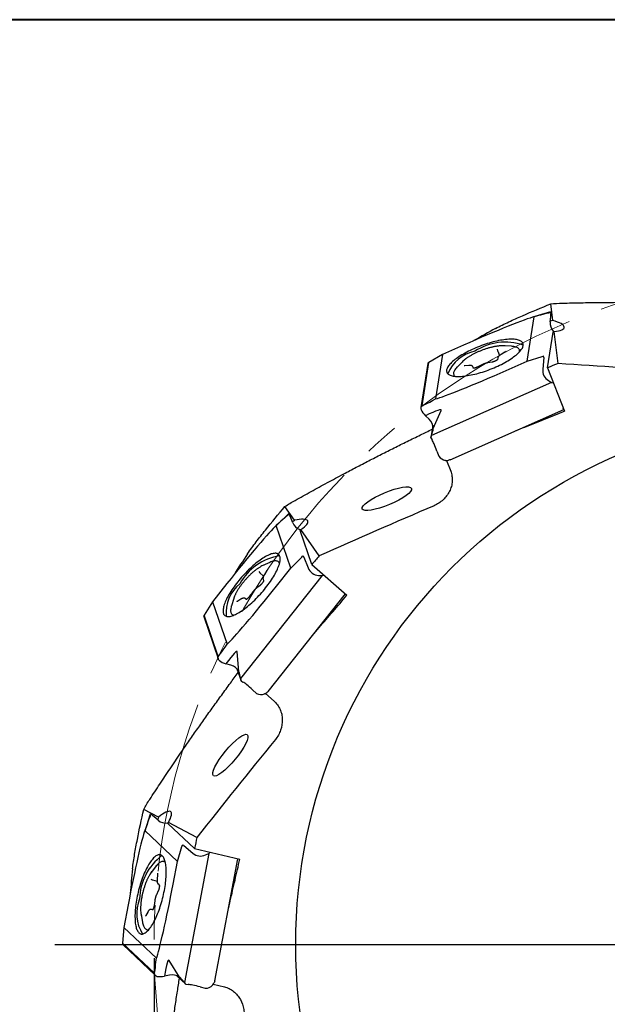
# Model space of a CAD drawing. Units: millimetres. Extents: x 5 to 292, y 5 to 205.
# Drawn here: x 146 to 190, y 132 to 205 of the extents above; entities that cross this region are included whole.
import ezdxf

# ---------------------------------------------------------------- set-up
doc = ezdxf.new("R2010")
doc.units = ezdxf.units.MM
doc.linetypes.add('CENTERX2', pattern=[20.32, 12.7, -2.54, 2.54, -2.54])
doc.layers.add('DÜNNE_LINIE', color=7, linetype='Continuous')
doc.styles.add('SLDTEXTSTYLE1', font='TXT', dxfattribs={"width": 0.75})
doc.dimstyles.new('SLDDIMSTYLE0', dxfattribs={"dimtxt": 3, "dimasz": 3, "dimexe": 0, "dimexo": 0.0625, "dimgap": 0.75, "dimtad": 1, "dimdec": 0, "dimrnd": 1e-09, "dimzin": 12, "dimdsep": 46, "dimtxsty": 'SLDTEXTSTYLE1', "dimsah": 1, "dimcen": 0.09, "dimadec": 0, "dimazin": 3, "dimtfac": 1, "dimtofl": 0, "dimtmove": 0, "dimatfit": 3, "dimfxl": 1, "dimfrac": 2, "dimtolj": 1, "dimtzin": 12, "dimarcsym": 0})

# ---------------------------------------------------------------- blocks, each defined once
blk = doc.blocks.new('_D_3')
at = {"layer": 'DÜNNE_LINIE', "color": 7}
for p, q in [((156.125, 135.477), (156.125, 73.787)), ((256.123, 135.477), (256.123, 73.787)), ((156.125, 74.787), (256.123, 74.787))]:
    blk.add_line(p, q, dxfattribs=at)
for points in [[(156.125, 74.787), (159.125, 74.037), (159.125, 75.537)], [(256.123, 74.787), (253.123, 75.537), (253.123, 74.037)]]:
    blk.add_solid(points, dxfattribs=at)
at = {"layer": 'DÜNNE_LINIE', "color": 7, "char_height": 3, "attachment_point": 1, "style": 'SLDTEXTSTYLE1'}
for s, insert in [('%%c', (200.537, 78.654)), ('100', (205.061, 78.7))]:
    blk.add_mtext(s, dxfattribs=dict(at, insert=insert))
blk = doc.blocks.new('SW_CENTERMARKSYMBOL_0')
at = {"layer": 'DÜNNE_LINIE', "color": 0}
blk.add_line((-5, 0), (-57.351, 0), dxfattribs=at)

msp = doc.modelspace()

# ---------------------------------------------------------------- linework, layer by layer
at = {"color": 7, "linetype": 'Continuous', "lineweight": 40}
msp.add_line((292, 205), (5, 205), dxfattribs=at)
at = {"color": 7, "linetype": 'Continuous', "lineweight": 0}
msp.add_line((292, 205), (5, 205), dxfattribs=at)
at = {"color": 7, "linetype": 'Continuous', "lineweight": 30}
for p, q in [((185.6799, 182.7115), (185.5296, 183.949)), ((185.5164, 183.3466), (184.1819, 182.9604)), ((185.5415, 183.343), (185.5444, 183.339)), ((183.7837, 179.7095), (184.295, 182.9909)), ((185.4792, 182.6175), (185.5186, 183.0099)), ((185.2833, 179.2178), (185.6944, 181.8562)), ((186.067, 179.5231), (185.7781, 181.9025)), ((177.4989, 180.1943), (176.489, 179.6065)), ((177.4989, 180.1943), (176.9876, 176.9129)), ((179.0676, 180.8894), (177.4989, 180.1943)), ((181.5636, 180.5825), (181.5882, 180.4711)), ((181.5882, 180.4711), (181.5947, 180.4514)), ((181.5944, 180.4506), (181.7209, 180.117)), ((182.1288, 180.3636), (181.8443, 180.2001)), ((182.6146, 180.8028), (182.0451, 180.8388)), ((183.2149, 180.4016), (183.2159, 180.4346)), ((176.4075, 179.5363), (175.8988, 176.2716)), ((175.99, 176.4044), (176.489, 179.6065)), ((176.489, 179.6065), (176.4213, 179.5581)), ((179.0024, 179.6849), (178.6, 179.2803)), ((180.4256, 179.433), (180.117, 179.2758)), ((181.1758, 179.6343), (180.8667, 179.5822)), ((181.5902, 179.9371), (181.5683, 179.8183)), ((182.215, 179.0144), (183.7837, 179.7095)), ((183.7837, 179.7095), (184.8832, 180.0566)), ((184.8863, 180.0574), (184.9643, 180.074)), ((185.0215, 179.9836), (184.9335, 179.1155)), ((185.0199, 179.9961), (184.9965, 180.0579)), ((179.4472, 179.3873), (179.1621, 179.3579)), ((179.7914, 179.1811), (179.7557, 179.2753)), ((185.2833, 179.2178), (186.5401, 175.9878)), ((185.5863, 178.1302), (176.6933, 174.1896)), ((178.394, 178.6059), (178.4168, 178.582)), ((185.353, 178.2669), (185.5863, 178.1302)), ((185.5863, 178.1302), (185.7234, 178.0867)), ((175.9107, 176.1136), (175.9164, 176.095)), ((176.8082, 174.7184), (177.394, 176.0546)), ((178.0623, 172.3977), (186.4848, 176.1298)), ((186.4787, 176.1496), (186.4553, 176.2114)), ((176.52, 175.3969), (176.2328, 175.6577)), ((176.7841, 174.9456), (176.6403, 174.0225)), ((176.6933, 174.1896), (176.7707, 174.464)), ((176.6403, 174.0225), (176.6933, 174.1896)), ((176.6403, 174.0225), (176.7275, 173.8766)), ((177.0905, 173.0329), (177.2172, 172.667)), ((177.7502, 172.3541), (177.7239, 172.3566)), ((177.8, 172.3559), (178.1074, 171.5597)), ((166.5354, 167.9148), (165.8272, 168.9408)), ((166.0955, 168.4012), (165.0933, 167.4391)), ((166.1194, 168.4097), (166.1238, 168.4075)), ((166.4014, 167.7383), (166.2539, 168.1041)), ((166.2515, 164.3755), (165.1794, 167.5187)), ((167.8079, 164.637), (166.9458, 167.1643)), ((168.3599, 165.2716), (166.9983, 167.2442)), ((166.2515, 164.3755), (167.0638, 165.1938)), ((167.0662, 165.196), (167.1276, 165.2469)), ((167.213, 165.2038), (167.1635, 165.2476)), ((167.2202, 165.1935), (167.5456, 164.3839)), ((163.88, 164.1168), (163.9536, 164.0296)), ((164.7083, 164.8003), (164.1873, 164.5675)), ((164.4822, 164.1856), (164.3063, 163.9086)), ((165.1856, 163.031), (166.2515, 164.3755)), ((165.4262, 164.724), (165.4118, 164.7537)), ((167.8079, 164.637), (170.4218, 162.3611)), ((168.5816, 163.8148), (162.5385, 156.1928)), ((163.9536, 164.0296), (163.9685, 164.0152)), ((163.9686, 164.0143), (164.2357, 163.7777)), ((164.2035, 163.5577), (164.2393, 163.4423)), ((168.3115, 163.8275), (168.5816, 163.8148)), ((168.5816, 163.8148), (168.7232, 163.84)), ((161.5274, 163.2286), (160.4614, 161.8841)), ((163.9773, 163.097), (163.7278, 162.9072)), ((162.0294, 162.1317), (161.8611, 161.5865)), ((162.5615, 162.075), (162.3227, 161.9165)), ((162.9621, 162.0523), (162.8867, 162.1191)), ((163.4066, 162.5701), (163.2063, 162.2875)), ((164.5834, 155.2424), (170.3068, 162.4612)), ((160.4614, 161.8841), (159.8403, 160.8943)), ((160.4614, 161.8841), (161.5336, 158.7409)), ((159.8007, 160.7942), (160.8674, 157.6671)), ((159.8403, 160.8943), (159.8028, 160.82)), ((160.8865, 157.8271), (159.8403, 160.8943)), ((161.9921, 160.8937), (162.0233, 160.883)), ((162.3945, 156.7144), (162.2923, 158.1698)), ((160.9515, 157.5327), (160.9651, 157.5189)), ((161.824, 157.1813), (161.4486, 157.2788)), ((162.2676, 156.9044), (162.5692, 156.0202)), ((162.5385, 156.1928), (162.4795, 156.4717)), ((162.5692, 156.0202), (162.5385, 156.1928)), ((162.5692, 156.0202), (162.7143, 155.9316)), ((163.4278, 155.3532), (163.71, 155.0881)), ((164.3273, 155.0587), (164.3029, 155.0487)), ((164.3706, 155.0835), (165.0129, 154.5213)), ((156.4602, 145.9162), (155.3564, 146.4955)), ((155.8447, 146.1424), (155.4044, 144.8248)), ((155.8619, 146.161), (155.8668, 146.1612)), ((156.4236, 145.6976), (156.123, 145.953)), ((159.1102, 143.6051), (157.1723, 145.4423)), ((159.3041, 144.4236), (157.1817, 145.5375)), ((157.8536, 142.6503), (155.4436, 144.9352)), ((157.8536, 142.6503), (158.1925, 143.7524)), ((158.1936, 143.7554), (158.2244, 143.8291)), ((158.32, 143.8306), (158.2559, 143.8464)), ((158.3312, 143.8248), (158.9956, 143.2592)), ((160.1774, 143.2367), (158.3686, 133.6794)), ((159.1102, 143.6051), (162.4823, 142.8046)), ((159.9323, 143.1224), (160.1774, 143.2367)), ((160.1774, 143.2367), (160.2911, 143.3248)), ((156.2897, 142.3093), (155.9366, 141.861)), ((156.9609, 142.5754), (156.9343, 142.595)), ((157.5346, 140.9645), (157.8536, 142.6503)), ((160.621, 133.7882), (162.3341, 142.8398)), ((156.3752, 141.66), (156.3482, 141.3329)), ((155.8739, 141.3191), (155.9797, 141.2762)), ((155.9797, 141.2762), (155.9996, 141.2703)), ((156, 141.2696), (156.3465, 141.1842)), ((156.4203, 140.9745), (156.5056, 140.8889)), ((156.4341, 140.4614), (156.3014, 140.1773)), ((154.2036, 139.4394), (153.8845, 137.7535)), ((156.1736, 139.7296), (156.1276, 139.3863)), ((155.1578, 138.7014), (155.2622, 138.1404)), ((155.6554, 138.8985), (155.5176, 138.6471)), ((156.0207, 139.0646), (155.9228, 139.0887)), ((153.8845, 137.7535), (153.7945, 136.5884)), ((153.8845, 137.7535), (156.2946, 135.4686)), ((155.7002, 137.5878), (155.7328, 137.5929)), ((156.1463, 134.3588), (153.7945, 136.5884)), ((153.7945, 136.5884), (153.7959, 136.5052)), ((153.806, 136.4814), (156.2038, 134.2082)), ((157.9987, 134.0744), (157.2318, 135.3155)), ((157.2766, 134.2226), (156.8988, 134.1344)), ((156.3407, 134.1283), (156.3592, 134.1224)), ((157.798, 134.1836), (158.476, 133.5408)), ((158.3686, 133.6794), (158.1867, 133.899)), ((158.476, 133.5408), (158.3686, 133.6794)), ((158.476, 133.5408), (158.6457, 133.5298)), ((160.4796, 133.5065), (160.4626, 133.4863)), ((160.5064, 133.5486), (161.3363, 133.3492)), ((159.5462, 133.3492), (159.9193, 133.2456))]:
    msp.add_line(p, q, dxfattribs=at)
at = {"color": 7, "linetype": 'Continuous', "lineweight": 30, "flags": 128}
for points in [[(181.4583, 179.2774), (181.595, 179.3393), (181.7294, 179.4028), (181.8609, 179.4677), (181.9893, 179.5339), (182.1143, 179.6011), (182.2354, 179.6693), (182.3525, 179.7381), (182.4652, 179.8076), (182.5732, 179.8773), (182.6762, 179.9473), (182.774, 180.0173), (182.8664, 180.0871), (182.953, 180.1566), (183.0337, 180.2255), (183.1083, 180.2938), (183.1765, 180.3611), (183.2382, 180.4274), (183.2933, 180.4925), (183.3415, 180.5562), (183.3828, 180.6184), (183.4171, 180.6788), (183.4442, 180.7374), (183.4642, 180.794), (183.4769, 180.8484), (183.4823, 180.9005), (183.4804, 180.9501), (183.4713, 180.9972), (183.4549, 181.0416), (183.4312, 181.0833), (183.4004, 181.122), (183.3625, 181.1577), (183.3177, 181.1903), (183.2659, 181.2197), (183.2075, 181.2459), (183.1424, 181.2688), (183.0709, 181.2883), (182.9932, 181.3043), (182.9094, 181.3169), (182.8198, 181.326), (182.7247, 181.3315), (182.6241, 181.3335), (182.5185, 181.332), (182.4081, 181.3269), (182.2931, 181.3183), (182.1739, 181.3061), (182.0508, 181.2905), (181.924, 181.2715), (181.794, 181.2491), (181.661, 181.2233), (181.5253, 181.1943), (181.3874, 181.1621), (181.2476, 181.1268), (181.1063, 181.0885), (180.9637, 181.0472), (180.8203, 181.0032), (180.6765, 180.9564), (180.5325, 180.9071), (180.3889, 180.8553), (180.2459, 180.8012), (180.1039, 180.7449), (179.9632, 180.6866), (179.8244, 180.6264), (179.6876, 180.5644), (179.5533, 180.5009), (179.4217, 180.436), (179.2933, 180.3698), (179.1684, 180.3026), (179.0472, 180.2345), (178.9301, 180.1656), (178.8174, 180.0962), (178.7094, 180.0264), (178.6064, 179.9564), (178.5086, 179.8865), (178.4162, 179.8166), (178.3296, 179.7472), (178.2489, 179.6782), (178.1744, 179.61), (178.1061, 179.5426), (178.0444, 179.4763), (177.9894, 179.4112), (177.9411, 179.3475), (177.8998, 179.2854), (177.8656, 179.2249), (177.8384, 179.1663), (177.8185, 179.1098), (177.8057, 179.0554), (177.8003, 179.0033), (177.8022, 178.9536), (177.8113, 178.9065), (177.8278, 178.8621), (177.8514, 178.8205), (177.8822, 178.7818), (177.9201, 178.7461), (177.965, 178.7135), (178.0167, 178.684), (178.0752, 178.6578), (178.1402, 178.635), (178.2117, 178.6155), (178.2894, 178.5995), (178.3732, 178.5869), (178.4628, 178.5778), (178.558, 178.5723), (178.6585, 178.5702), (178.7641, 178.5718), (178.8745, 178.5769), (178.9895, 178.5855), (179.1087, 178.5976), (179.2318, 178.6132), (179.3586, 178.6322), (179.4886, 178.6547), (179.6217, 178.6804), (179.7573, 178.7094), (179.8952, 178.7416), (180.035, 178.777), (180.1764, 178.8153), (180.3189, 178.8565), (180.4623, 178.9006), (180.6062, 178.9473), (180.7501, 178.9967), (180.8938, 179.0485), (181.0368, 179.1026), (181.1788, 179.1588), (181.3194, 179.2172), (181.4583, 179.2774)], [(183.2129, 180.3995), (183.2132, 180.4023), (183.2161, 180.45), (183.2116, 180.4952), (183.1998, 180.5378), (183.1808, 180.5776), (183.1546, 180.6145), (183.1212, 180.6485), (183.0808, 180.6794), (183.0336, 180.7071), (182.9795, 180.7315), (182.9189, 180.7527), (182.8519, 180.7704), (182.7786, 180.7847), (182.6993, 180.7956), (182.6146, 180.8028)], [(178.6, 179.2803), (178.5731, 179.2527), (178.5173, 179.1914), (178.4681, 179.1313), (178.4259, 179.0727), (178.3906, 179.0157), (178.3624, 178.9605), (178.3414, 178.9072), (178.3276, 178.8561), (178.3212, 178.8073), (178.322, 178.7608), (178.3301, 178.7169), (178.3455, 178.6757), (178.3682, 178.6373), (178.398, 178.6019), (178.4197, 178.5817)], [(164.3933, 162.9122), (164.4856, 163.0306), (164.575, 163.1493), (164.6613, 163.2679), (164.7443, 163.3861), (164.8237, 163.5037), (164.8993, 163.6204), (164.971, 163.7358), (165.0385, 163.8496), (165.1017, 163.9616), (165.1604, 164.0714), (165.2145, 164.1788), (165.2638, 164.2836), (165.3082, 164.3853), (165.3477, 164.4839), (165.382, 164.579), (165.4111, 164.6703), (165.4349, 164.7577), (165.4534, 164.8409), (165.4665, 164.9198), (165.4742, 164.994), (165.4764, 165.0634), (165.4733, 165.1279), (165.4646, 165.1873), (165.4506, 165.2413), (165.4312, 165.29), (165.4065, 165.3331), (165.3765, 165.3706), (165.3413, 165.4023), (165.301, 165.4281), (165.2558, 165.4481), (165.2056, 165.4621), (165.1507, 165.4701), (165.0912, 165.4721), (165.0273, 165.4681), (164.9591, 165.4582), (164.8867, 165.4422), (164.8104, 165.4203), (164.7304, 165.3925), (164.6469, 165.3589), (164.56, 165.3196), (164.4701, 165.2746), (164.3773, 165.2242), (164.2819, 165.1684), (164.1841, 165.1073), (164.0842, 165.0412), (163.9824, 164.9701), (163.879, 164.8944), (163.7743, 164.8141), (163.6684, 164.7295), (163.5618, 164.6407), (163.4547, 164.5481), (163.3473, 164.4519), (163.24, 164.3523), (163.1329, 164.2495), (163.0264, 164.1439), (162.9207, 164.0356), (162.8162, 163.925), (162.7131, 163.8124), (162.6116, 163.698), (162.512, 163.5822), (162.4146, 163.4652), (162.3196, 163.3474), (162.2273, 163.229), (162.1379, 163.1103), (162.0516, 162.9917), (161.9686, 162.8734), (161.8892, 162.7558), (161.8136, 162.6392), (161.7419, 162.5238), (161.6744, 162.41), (161.6112, 162.298), (161.5525, 162.1882), (161.4984, 162.0807), (161.4491, 161.976), (161.4047, 161.8742), (161.3653, 161.7757), (161.331, 161.6806), (161.3019, 161.5893), (161.278, 161.5019), (161.2595, 161.4186), (161.2464, 161.3398), (161.2387, 161.2656), (161.2365, 161.1961), (161.2397, 161.1317), (161.2483, 161.0723), (161.2623, 161.0182), (161.2817, 160.9696), (161.3064, 160.9265), (161.3364, 160.889), (161.3716, 160.8573), (161.4119, 160.8315), (161.4572, 160.8115), (161.5073, 160.7975), (161.5622, 160.7895), (161.6217, 160.7874), (161.6856, 160.7914), (161.7539, 160.8014), (161.8262, 160.8174), (161.9025, 160.8393), (161.9825, 160.8671), (162.066, 160.9007), (162.1529, 160.94), (162.2428, 160.985), (162.3356, 161.0354), (162.431, 161.0912), (162.5288, 161.1523), (162.6288, 161.2184), (162.7305, 161.2894), (162.8339, 161.3652), (162.9387, 161.4455), (163.0445, 161.5301), (163.1511, 161.6188), (163.2582, 161.7114), (163.3656, 161.8077), (163.473, 161.9073), (163.58, 162.0101), (163.6865, 162.1157), (163.7922, 162.224), (163.8967, 162.3346), (163.9998, 162.4472), (164.1013, 162.5615), (164.2009, 162.6774), (164.2983, 162.7944), (164.3933, 162.9122)], [(165.4254, 164.7212), (165.4244, 164.7239), (165.4048, 164.7674), (165.3798, 164.8053), (165.3496, 164.8376), (165.3143, 164.864), (165.2739, 164.8845), (165.2286, 164.8991), (165.1785, 164.9077), (165.1237, 164.9102), (165.0645, 164.9068), (165.001, 164.8973), (164.9334, 164.8819), (164.8619, 164.8605), (164.7867, 164.8332), (164.7083, 164.8003)], [(161.8611, 161.5865), (161.8501, 161.5496), (161.8291, 161.4693), (161.8135, 161.3933), (161.8033, 161.3217), (161.7986, 161.2549), (161.7993, 161.1929), (161.8054, 161.136), (161.817, 161.0843), (161.834, 161.0381), (161.8563, 160.9973), (161.8839, 160.9622), (161.9167, 160.9329), (161.9546, 160.9094), (161.9974, 160.8919), (162.0261, 160.8841)], [(156.8883, 140.4911), (156.915, 140.6388), (156.939, 140.7855), (156.9603, 140.9306), (156.9788, 141.0739), (156.9945, 141.2149), (157.0072, 141.3533), (157.0171, 141.4888), (157.0239, 141.6209), (157.0279, 141.7495), (157.0288, 141.874), (157.0268, 141.9943), (157.0218, 142.1099), (157.0138, 142.2207), (157.0029, 142.3263), (156.9891, 142.4264), (156.9724, 142.5208), (156.9529, 142.6093), (156.9306, 142.6915), (156.9056, 142.7674), (156.8779, 142.8367), (156.8476, 142.8993), (156.8148, 142.9549), (156.7796, 143.0034), (156.7421, 143.0448), (156.7023, 143.0789), (156.6604, 143.1055), (156.6164, 143.1247), (156.5705, 143.1365), (156.5228, 143.1407), (156.4735, 143.1373), (156.4226, 143.1264), (156.3702, 143.108), (156.3166, 143.0821), (156.2619, 143.0489), (156.2061, 143.0083), (156.1494, 142.9606), (156.0921, 142.9057), (156.0341, 142.8439), (155.9758, 142.7754), (155.9172, 142.7002), (155.8584, 142.6186), (155.7997, 142.5308), (155.7411, 142.437), (155.6829, 142.3375), (155.6252, 142.2325), (155.5681, 142.1223), (155.5117, 142.0072), (155.4563, 141.8874), (155.4019, 141.7633), (155.3488, 141.6352), (155.2969, 141.5034), (155.2466, 141.3683), (155.1978, 141.2302), (155.1508, 141.0895), (155.1056, 140.9464), (155.0623, 140.8015), (155.0212, 140.655), (154.9822, 140.5073), (154.9455, 140.3589), (154.9111, 140.2101), (154.8792, 140.0612), (154.8499, 139.9127), (154.8232, 139.765), (154.7991, 139.6183), (154.7778, 139.4732), (154.7594, 139.3299), (154.7437, 139.1889), (154.731, 139.0505), (154.7211, 138.915), (154.7142, 138.7829), (154.7103, 138.6543), (154.7094, 138.5298), (154.7114, 138.4095), (154.7164, 138.2939), (154.7244, 138.1831), (154.7353, 138.0775), (154.7491, 137.9774), (154.7657, 137.883), (154.7853, 137.7946), (154.8076, 137.7123), (154.8326, 137.6364), (154.8603, 137.5671), (154.8905, 137.5045), (154.9233, 137.4489), (154.9585, 137.4004), (154.9961, 137.359), (155.0359, 137.325), (155.0778, 137.2983), (155.1218, 137.2791), (155.1677, 137.2673), (155.2153, 137.2632), (155.2647, 137.2665), (155.3156, 137.2774), (155.3679, 137.2958), (155.4216, 137.3217), (155.4763, 137.3549), (155.5321, 137.3955), (155.5887, 137.4432), (155.6461, 137.4981), (155.704, 137.5599), (155.7624, 137.6284), (155.821, 137.7036), (155.8798, 137.7852), (155.9385, 137.873), (155.997, 137.9668), (156.0553, 138.0663), (156.113, 138.1713), (156.1701, 138.2815), (156.2265, 138.3966), (156.2819, 138.5164), (156.3362, 138.6405), (156.3894, 138.7686), (156.4412, 138.9004), (156.4916, 139.0355), (156.5404, 139.1736), (156.5874, 139.3143), (156.6326, 139.4574), (156.6758, 139.6023), (156.717, 139.7488), (156.756, 139.8965), (156.7927, 140.0449), (156.8271, 140.1937), (156.8589, 140.3426), (156.8883, 140.4911)], [(156.9615, 142.5725), (156.9594, 142.5745), (156.9218, 142.6039), (156.882, 142.6258), (156.8403, 142.6403), (156.7967, 142.6473), (156.7514, 142.6467), (156.7045, 142.6385), (156.6562, 142.6229), (156.6065, 142.5997), (156.5557, 142.5691), (156.5039, 142.5312), (156.4512, 142.4861), (156.3978, 142.434), (156.3438, 142.3749), (156.2897, 142.3093)], [(155.2622, 138.1404), (155.2696, 138.1026), (155.2884, 138.0218), (155.3099, 137.9473), (155.3341, 137.8792), (155.361, 137.8178), (155.3904, 137.7632), (155.4223, 137.7157), (155.4566, 137.6753), (155.4931, 137.6422), (155.5318, 137.6165), (155.5725, 137.5983), (155.6152, 137.5876), (155.6596, 137.5844), (155.7058, 137.5888), (155.7347, 137.5952)]]:
    msp.add_lwpolyline(points, dxfattribs=at)
at = {"color": 7, "linetype": 'Continuous', "lineweight": 30}
msp.add_circle((206.1238, 136.4771), 39.5, dxfattribs=at)
for centre, radius, start, end in [((186.1492, 179.5074), 3.2383, 98.333727, 101.833467), ((206.1238, 136.4771), 51.9, 118.406643, 120.433917), ((183.9295, 185.1419), 3.7297, 298.242909, 299.712181), ((182.1642, 176.9474), 4.1633, 71.54538, 122.973619), ((180.5119, 177.6537), 2.8531, 102.418586, 156.854245), ((181.9292, 179.1375), 1.7052, 82.980953, 94.165946), ((180.3102, 178.3893), 1.8405, 126.741882, 137.691766), ((168.4362, 165.3008), 3.232, 126.022787, 129.529349), ((163.8544, 169.2544), 3.7317, 325.937156, 327.405667), ((206.1238, 136.4771), 51.9, 146.09895, 148.126225), ((166.1012, 161.1772), 4.1633, 99.237616, 150.665886), ((164.8756, 163.0066), 1.7058, 110.675289, 121.856245), ((164.3099, 161.0347), 2.8532, 130.111093, 184.546409), ((163.7898, 161.5922), 1.8409, 154.434903, 165.382472), ((159.3546, 144.4865), 3.2282, 153.713236, 157.223878), ((153.4649, 145.8562), 3.7304, 353.630297, 355.099297), ((159.2068, 139.7485), 4.1633, 126.929913, 178.358258), ((206.1238, 136.4771), 51.9, 173.791258, 175.818532), ((157.2718, 140.7985), 1.7063, 138.369088, 149.546795), ((157.6869, 138.7899), 2.8531, 157.80307, 212.239001), ((156.9754, 139.0429), 1.849, 182.151454, 193.051226)]:
    msp.add_arc(centre, radius, start, end, dxfattribs=at)
for centre, major_axis, ratio, start_param, end_param in [((155.1473, 173.727), (30.2364, 9.5333), 0.0084314, 0.0059868, 0.2665068), ((195.7067, 185.4621), (10.3229, 2.2058), 0.0263991, 3.0072087, 3.113953), ((185.7598, 182.5842), (-0.244, 0.7622), 0.1770876, 6.1166516, 6.3407592), ((185.4512, 182.4949), (0.0919, 0.8594), 0.0176518, 5.3568491, 6.0964194), ((179.2842, 180.7106), (5.1866, 2.2921), 0.0442883, 0.2422601, 1.5929837), ((186.4902, 182.6202), (0.8861, 0.5542), 0.8959068, 2.5349224, 3.3231095), ((184.8651, 182.3913), (1.6611, -0.1933), 0.2779204, 5.3262772, 7.3739468), ((186.4929, 182.6373), (0.8451, 0.6335), 0.8932303, 3.2413074, 3.3069975), ((176.4376, 179.535), (0.0254, 0.019), 0.8932303, 1.545549, 2.4001177), ((184.8897, 180.0286), (0.0254, 0.019), 0.8932303, 1.0917634, 1.1964832), ((184.9677, 180.0451), (0.0254, 0.019), 0.8932303, 6.0310452, 7.3749487), ((184.9912, 179.9834), (0.0254, 0.019), 0.8932303, 5.5947129, 6.0310452), ((181.9984, 179.1932), (5.1866, 2.2921), 0.0442883, 3.3838527, 4.7345764), ((185.9456, 179.1252), (0.8451, 0.6335), 0.8932303, 2.4531202, 3.5003178), ((203.7251, 192.5322), (27.7349, 16.1292), 0.0072222, 3.1357365, 3.4064208), ((176.1695, 175.6145), (-0.2408, 0.79), 0.166278, 0.6133846, 0.8374922), ((176.4472, 175.785), (-0.5662, 0.5892), 0.2978597, 0.7617382, 1.5013085), ((167.2159, 170.1175), (8.7734, 6.2915), 0.0197116, 6.1395224, 6.263816), ((154.4037, 162.2515), (22.993, 13.8406), 0.0284941, 6.2429341, 6.5860241), ((175.7939, 174.6428), (0.8277, 0.6447), 0.9098499, 5.6515531, 6.4397402), ((175.7912, 174.6257), (0.8451, 0.6335), 0.8932303, 5.42018, 5.6791904), ((176.8738, 173.0645), (-0.2988, 0.9612), 0.1732297, 5.2089468, 5.6627934), ((176.9138, 173.0822), (-0.3431, 0.9417), 0.1496333, 4.6056003, 5.1989512), ((177.8824, 173.2048), (0.3865, 0.7779), 0.9208839, 2.679699, 3.4402756), ((177.8495, 173.1327), (0.7678, 0.3372), 0.9158433, 4.2097112, 4.4338188), ((143.6755, 145.7702), (22.3426, 22.4929), 0.0084314, 0.0059868, 0.2665068), ((174.1354, 175.0101), (8.1154, 6.7504), 0.0263991, 3.0072087, 3.113953), ((166.6653, 167.8392), (0.5703, -0.5615), 0.1770876, 2.975059, 3.1991665), ((166.4336, 167.6168), (-0.318, 0.8037), 0.0176518, 5.3568491, 6.0964194), ((165.9628, 167.2526), (1.5607, 0.6008), 0.2779204, 5.3262772, 7.3739468), ((161.8022, 163.1709), (3.5273, 4.4399), 0.0442883, 0.2422601, 1.5929837), ((167.2954, 168.2106), (0.527, 0.9025), 0.8959068, 2.5349224, 3.3231095), ((167.2898, 168.227), (0.4539, 0.9537), 0.8932303, 3.2413074, 3.3069975), ((167.0826, 165.172), (0.0136, 0.0286), 0.8932303, 1.0917634, 1.1964832), ((167.144, 165.223), (0.0136, 0.0286), 0.8932303, 6.0310452, 7.3749487), ((167.1934, 165.1791), (0.0136, 0.0286), 0.8932303, 5.5947129, 6.0310452), ((168.4374, 164.8628), (0.4539, 0.9537), 0.8932303, 2.4531202, 3.5003178), ((164.9107, 163.0887), (3.5273, 4.4399), 0.0442883, 3.3838527, 4.7345764), ((159.828, 160.8071), (0.0136, 0.0286), 0.8932303, 1.545549, 2.4001177), ((177.9498, 184.9966), (17.0624, 27.1707), 0.0072222, 3.1357365, 3.4064208), ((148.35, 135.2637), (13.9273, 22.9407), 0.0284941, 6.2429341, 6.5860241), ((156.0391, 148.1828), (4.8446, 9.648), 0.0197116, 6.1395224, 6.263816), ((161.4125, 157.2111), (-0.5803, 0.5876), 0.166278, 0.6133846, 0.8374922), ((161.5792, 157.4911), (0.7751, -0.2586), 0.2978597, 3.9033309, 4.6429012), ((161.5316, 156.1761), (0.4333, 0.9555), 0.9098499, 5.6515531, 6.4397402), ((161.5372, 156.1597), (0.4539, 0.9537), 0.8932303, 5.42018, 5.6791904), ((163.2213, 155.2805), (-0.7112, 0.7122), 0.1732297, 5.2089468, 5.6627934), ((163.2484, 155.3147), (0.7415, -0.6743), 0.1496333, 1.4640076, 2.0573586), ((164.0491, 155.8734), (-0.0193, 0.8684), 0.9208839, 2.679699, 3.4402756), ((164.0534, 155.7943), (0.5231, 0.6554), 0.9158433, 4.2097112, 4.4338188), ((146.5098, 115.6846), (9.3304, 30.2996), 0.0084314, 0.0059868, 0.2665068), ((159.8923, 155.7306), (4.0487, 9.7486), 0.0263991, 3.0072087, 3.113953), ((156.6104, 145.9096), (0.7659, -0.2321), 0.1770876, 2.975059, 3.1991665), ((156.5086, 145.605), (0.655, -0.5638), 0.0176518, 2.2152565, 2.9548267), ((156.2609, 145.0637), (1.1027, 1.2573), 0.2779204, 5.3262772, 7.3739468), ((156.9957, 146.5313), (0.0472, 1.0441), 0.8959068, 2.5349224, 3.3231095), ((156.9831, 146.5432), (-0.0413, 1.0554), 0.8932303, 3.2413074, 3.3069975), ((154.4738, 139.516), (1.0599, 5.5706), 0.0442883, 0.2422601, 1.5929837), ((158.2193, 143.7418), (-0.0012, 0.0317), 0.8932303, 1.0917634, 1.1964832), ((158.25, 143.8154), (-0.0012, 0.0317), 0.8932303, 6.0310452, 7.3749487), ((158.3142, 143.7996), (-0.0012, 0.0317), 0.8932303, 5.5947129, 6.0310452), ((159.5627, 144.0976), (-0.0413, 1.0554), 0.8932303, 2.4531202, 3.5003178), ((157.2644, 140.8878), (1.0599, 5.5706), 0.0442883, 3.3838527, 4.7345764), ((153.8242, 136.5055), (-0.0012, 0.0317), 0.8932303, 1.545549, 2.4001177), ((158.6288, 166.3459), (2.4811, 31.9878), 0.0072222, 3.1357365, 3.4064208), ((155.5316, 108.5539), (1.6709, 26.7853), 0.0284941, 6.2429341, 6.5860241), ((156.3361, 123.5664), (-0.1939, 10.7943), 0.0197116, 6.1395224, 6.263816), ((157.4848, 133.1966), (-0.0604, 1.0474), 0.9098499, 5.6515531, 6.4397402), ((156.8984, 134.0578), (0.787, -0.2506), 0.166278, 3.7549773, 3.9790848), ((156.9158, 134.3832), (0.8065, 0.1313), 0.2978597, 3.9033309, 4.6429012), ((157.4973, 133.1847), (-0.0413, 1.0554), 0.8932303, 5.42018, 5.6791904), ((159.3971, 133.1888), (0.9607, -0.3001), 0.1732297, 2.0673541, 2.5212007), ((159.8546, 134.0986), (-0.4207, 0.76), 0.9208839, 2.679699, 3.4402756), ((159.8952, 134.0305), (0.1587, 0.8234), 0.9158433, 4.2097112, 4.4338188), ((159.4053, 133.2318), (0.9699, -0.2525), 0.1496333, 1.4640076, 2.0573586)]:
    msp.add_ellipse(centre, major_axis=major_axis, ratio=ratio, start_param=start_param, end_param=end_param, dxfattribs=at)
for centre, major_axis in [((173.3791, 169.5156), (1.8236, 0.7642)), ((161.7761, 150.514), (1.2596, 1.5242))]:
    msp.add_ellipse(centre, major_axis=major_axis, ratio=0.2378145, dxfattribs=at)
for points, knots in [([(181.4336, 182.128), (181.5907, 182.213), (181.7523, 182.2951), (182.0798, 182.4566), (182.2459, 182.5358), (182.7489, 182.7706), (183.0902, 182.9233), (184.1248, 183.3747), (184.827, 183.6659), (185.5296, 183.949)], [0, 0, 0, 0, 0.125, 0.125, 0.25, 0.25, 0.5, 0.5, 1, 1, 1, 1]), ([(186.4, 184.0033), (186.8521, 184.0138), (187.7564, 184.0346), (189.1262, 184.0543), (190.3908, 184.064), (191.5483, 184.0652), (192.5958, 184.0605), (193.649, 184.0498), (194.7133, 184.0327), (195.789, 184.0089), (196.8365, 183.9799), (197.526, 183.9554), (197.8513, 183.9438)], [0, 0, 0, 0, 0.1218622, 0.243735, 0.365595, 0.4570028, 0.5484229, 0.6398417, 0.7312477, 0.8241382, 0.9170445, 1, 1, 1, 1]), ([(185.3826, 183.2617), (185.3826, 183.2616), (185.3827, 183.2616), (185.3829, 183.2615), (185.383, 183.2615), (185.3831, 183.2615), (185.3832, 183.2615), (185.3833, 183.2615), (185.3834, 183.2615), (185.3836, 183.2616), (185.3842, 183.2621), (185.385, 183.2632), (185.3857, 183.2641), (185.3861, 183.2647)], [0, 0, 0, 0, 0.03927653, 0.07378499, 0.094364, 0.10664493, 0.11593912, 0.12529088, 0.13611197, 0.15479798, 0.21567991, 0.50328062, 1, 1, 1, 1]), ([(185.469, 183.3127), (185.471, 183.3137), (185.4805, 183.3189), (185.493, 183.3315), (185.502, 183.338), (185.5084, 183.3426)], [0, 0, 0, 0, 0.0690015, 0.3388946, 1, 1, 1, 1]), ([(181.7985, 180.8377), (181.7841, 180.837), (181.7402, 180.8346), (181.6627, 180.8272), (181.5668, 180.8156), (181.4677, 180.8007), (181.3662, 180.7827), (181.2623, 180.7618), (181.1564, 180.738), (181.0489, 180.7113), (180.9402, 180.6819), (180.8305, 180.6499), (180.7202, 180.6154), (180.6097, 180.5785), (180.4994, 180.5393), (180.3897, 180.498), (180.2808, 180.4548), (180.1733, 180.4097), (180.0674, 180.3629), (179.9634, 180.3145), (179.8619, 180.2648), (179.763, 180.2139), (179.6672, 180.1619), (179.5746, 180.109), (179.4858, 180.0554), (179.4008, 180.0012), (179.3203, 179.9465), (179.2581, 179.9023), (179.2247, 179.8763), (179.2148, 179.8686)], [0, 0, 0, 0, 0.0190765, 0.0581259, 0.097045, 0.1358562, 0.1745792, 0.2132299, 0.2518216, 0.2903654, 0.3288717, 0.3673467, 0.4057991, 0.4442349, 0.4826593, 0.5210782, 0.5594965, 0.5979181, 0.636348, 0.6747923, 0.7132554, 0.7517438, 0.7902658, 0.8288298, 0.8674443, 0.9061213, 0.9448737, 0.9837185, 1, 1, 1, 1]), ([(181.8443, 180.2001), (181.8357, 180.195), (181.8104, 180.1803), (181.7712, 180.155), (181.7283, 180.1239), (181.6896, 180.0917), (181.6552, 180.0578), (181.6276, 180.0236), (181.6076, 179.9902), (181.5957, 179.9618), (181.5918, 179.944), (181.5902, 179.9371)], [0, 0, 0, 0, 0.0652088, 0.1909341, 0.3181888, 0.4480762, 0.5818417, 0.7208348, 0.8380687, 0.9377305, 1, 1, 1, 1]), ([(182.2267, 180.4397), (182.2265, 180.4394), (182.2261, 180.4387), (182.2207, 180.4315), (182.2103, 180.4209), (182.1942, 180.407), (182.1723, 180.3907), (182.1496, 180.3759), (182.1341, 180.3667), (182.1288, 180.3636)], [0, 0, 0, 0, 0.1161363, 0.2529131, 0.4004591, 0.5597746, 0.7297177, 0.9081909, 1, 1, 1, 1]), ([(180.8667, 179.5822), (180.857, 179.5805), (180.8289, 179.5755), (180.7807, 179.5649), (180.7221, 179.5495), (180.6631, 179.5314), (180.6041, 179.511), (180.5458, 179.4884), (180.4898, 179.4642), (180.4501, 179.4454), (180.4294, 179.4349), (180.4256, 179.433)], [0, 0, 0, 0, 0.0687218, 0.2005609, 0.3313037, 0.4612307, 0.5906955, 0.7199839, 0.8493218, 0.972329, 1, 1, 1, 1]), ([(181.5692, 179.8179), (181.5693, 179.818), (181.5697, 179.8189), (181.5677, 179.8153), (181.5615, 179.8079), (181.5498, 179.7963), (181.5325, 179.7818), (181.5093, 179.7651), (181.4806, 179.7469), (181.4471, 179.7282), (181.4097, 179.7096), (181.3695, 179.6918), (181.3276, 179.6754), (181.2851, 179.6609), (181.2434, 179.6488), (181.2066, 179.6399), (181.1851, 179.636), (181.1758, 179.6343)], [0, 0, 0, 0, 0.0056926, 0.0596482, 0.1167006, 0.1783673, 0.2448264, 0.3154839, 0.3894445, 0.465809, 0.5438182, 0.6228731, 0.7025134, 0.7823391, 0.8619024, 0.9407968, 1, 1, 1, 1]), ([(179.1621, 179.3579), (179.1567, 179.3574), (179.1419, 179.3561), (179.1225, 179.3558), (179.1065, 179.3568), (179.0971, 179.3585), (179.0961, 179.3589), (179.0956, 179.3591)], [0, 0, 0, 0, 0.1441496, 0.3998136, 0.617585, 0.8200501, 1, 1, 1, 1]), ([(179.7553, 179.2745), (179.7545, 179.2773), (179.7505, 179.2902), (179.7374, 179.3107), (179.7169, 179.3341), (179.6921, 179.3529), (179.6637, 179.3679), (179.6305, 179.3795), (179.5914, 179.3876), (179.5461, 179.3916), (179.4978, 179.3917), (179.4633, 179.3887), (179.4472, 179.3873)], [0, 0, 0, 0, 0.0241488, 0.1129315, 0.2005282, 0.2902489, 0.3860383, 0.4922966, 0.6126798, 0.7456, 0.8813198, 1, 1, 1, 1]), ([(180.117, 179.2758), (180.1103, 179.2725), (180.0911, 179.2629), (180.0572, 179.2477), (180.0155, 179.2311), (179.973, 179.2163), (179.9311, 179.2038), (179.8909, 179.1938), (179.8538, 179.1867), (179.8209, 179.1823), (179.7945, 179.1807), (179.7749, 179.1811), (179.7627, 179.1825), (179.7568, 179.1841), (179.7573, 179.1839), (179.7575, 179.1838)], [0, 0, 0, 0, 0.0477566, 0.1385632, 0.2299165, 0.3215535, 0.4129784, 0.5037026, 0.593225, 0.6809011, 0.7659142, 0.839141, 0.9074251, 0.9710145, 1, 1, 1, 1]), ([(175.9166, 176.3194), (175.915, 176.3174), (175.9073, 176.3077), (175.8999, 176.2817), (175.8982, 176.2559), (175.897, 176.2375)], [0, 0, 0, 0, 0.0689967, 0.3388975, 1, 1, 1, 1]), ([(182.9049, 174.5436), (183.1369, 174.6371), (183.8571, 174.9275), (185.0686, 175.4095), (186.0496, 175.7951), (186.5401, 175.9878)], [0, 0, 0, 0, 0.1920226, 0.596019, 1, 1, 1, 1]), ([(166.5727, 169.3934), (166.9682, 169.6127), (167.7592, 170.0514), (168.963, 170.7054), (170.0783, 171.3017), (171.1025, 171.8407), (172.0323, 172.3234), (172.9698, 172.8033), (173.9201, 173.2828), (174.8836, 173.7616), (175.8246, 174.2227), (176.4466, 174.5214), (176.74, 174.6623)], [0, 0, 0, 0, 0.1218622, 0.2437351, 0.3655949, 0.4570029, 0.5484229, 0.6398418, 0.7312478, 0.8241382, 0.9170446, 1, 1, 1, 1]), ([(178.0623, 172.3978), (178.0612, 172.3974), (178.051, 172.3927), (178.0076, 172.3787), (177.9653, 172.3701), (177.9352, 172.3639)], [0, 0, 0, 0, 0.0330349, 0.3133517, 1, 1, 1, 1]), ([(178.1074, 171.5597), (178.1531, 171.4414), (178.1851, 171.3197), (178.2229, 171.0699), (178.2285, 170.9401), (178.2124, 170.6836), (178.1912, 170.5564), (178.1226, 170.3042), (178.0752, 170.1801), (177.9003, 169.8267), (177.7362, 169.6093), (177.4438, 169.3375), (177.3369, 169.2544), (177.1129, 169.1093), (176.9955, 169.0468), (176.8725, 168.9944)], [0, 0, 0, 0, 0.125, 0.125, 0.25, 0.25, 0.375, 0.375, 0.5, 0.5, 0.75, 0.75, 0.875, 0.875, 1, 1, 1, 1]), ([(163.0467, 165.4249), (163.1463, 165.5731), (163.2512, 165.7209), (163.4662, 166.0161), (163.5765, 166.1634), (163.9127, 166.6051), (164.144, 166.8989), (164.8503, 167.7794), (165.3367, 168.3636), (165.8272, 168.9408)], [0, 0, 0, 0, 0.125, 0.125, 0.25, 0.25, 0.5, 0.5, 1, 1, 1, 1]), ([(166.0165, 168.2639), (166.0166, 168.2638), (166.0167, 168.2638), (166.0168, 168.2638), (166.017, 168.2639), (166.0171, 168.2639), (166.0172, 168.264), (166.0172, 168.264), (166.0173, 168.2641), (166.0175, 168.2643), (166.0178, 168.265), (166.018, 168.2663), (166.0181, 168.2674), (166.0182, 168.2681)], [0, 0, 0, 0, 0.0392385, 0.0738598, 0.0943175, 0.1065743, 0.1161341, 0.1251871, 0.1362226, 0.1548457, 0.2157657, 0.50337, 1, 1, 1, 1]), ([(166.0693, 168.3492), (166.0706, 168.351), (166.0766, 168.36), (166.0818, 168.3769), (166.0868, 168.3869), (166.0903, 168.394)], [0, 0, 0, 0, 0.0690118, 0.3389022, 1, 1, 1, 1]), ([(163.9694, 164.452), (163.957, 164.4446), (163.9192, 164.4221), (163.8541, 164.3795), (163.7745, 164.3246), (163.6938, 164.2654), (163.6122, 164.2023), (163.5299, 164.1355), (163.4472, 164.0652), (163.3645, 163.9916), (163.2818, 163.9151), (163.1995, 163.8357), (163.118, 163.7539), (163.0373, 163.6699), (162.9578, 163.584), (162.8798, 163.4964), (162.8036, 163.4076), (162.7293, 163.3176), (162.6573, 163.227), (162.5877, 163.1359), (162.5209, 163.0447), (162.457, 162.9536), (162.3963, 162.863), (162.3389, 162.7732), (162.2852, 162.6844), (162.2351, 162.5969), (162.1892, 162.5111), (162.1547, 162.4431), (162.1372, 162.4045), (162.132, 162.3931)], [0, 0, 0, 0, 0.0190766, 0.0581258, 0.0970446, 0.1358556, 0.1745787, 0.2132299, 0.2518221, 0.2903655, 0.3288717, 0.3673466, 0.4057994, 0.4442348, 0.4826593, 0.5210779, 0.559497, 0.5979182, 0.6363484, 0.6747919, 0.713255, 0.7517446, 0.7902663, 0.8288298, 0.8674445, 0.9061212, 0.9448739, 0.983719, 1, 1, 1, 1]), ([(164.5335, 164.2985), (164.5335, 164.2981), (164.5335, 164.2973), (164.532, 164.2885), (164.5278, 164.2743), (164.52, 164.2544), (164.5081, 164.2298), (164.495, 164.2062), (164.4854, 164.1908), (164.4822, 164.1856)], [0, 0, 0, 0, 0.1161357, 0.2529125, 0.4004576, 0.5597694, 0.7297139, 0.9081873, 1, 1, 1, 1]), ([(164.2404, 163.4424), (164.2403, 163.4425), (164.2403, 163.4435), (164.2402, 163.4393), (164.2381, 163.43), (164.2332, 163.4142), (164.2246, 163.3934), (164.2118, 163.3678), (164.1949, 163.3384), (164.1739, 163.3062), (164.1495, 163.2723), (164.1221, 163.2379), (164.0926, 163.2039), (164.0617, 163.1713), (164.0304, 163.1413), (164.002, 163.1163), (163.9847, 163.1028), (163.9773, 163.097)], [0, 0, 0, 0, 0.0056927, 0.0596483, 0.116701, 0.1783689, 0.2448273, 0.3154846, 0.3894451, 0.4658084, 0.5438175, 0.6228773, 0.702514, 0.7823398, 0.8619018, 0.9407968, 1, 1, 1, 1]), ([(164.3063, 163.9086), (164.301, 163.9001), (164.2855, 163.8753), (164.2625, 163.8347), (164.239, 163.7873), (164.2197, 163.7408), (164.205, 163.6947), (164.1964, 163.6516), (164.1943, 163.6128), (164.1969, 163.5822), (164.2017, 163.5645), (164.2035, 163.5577)], [0, 0, 0, 0, 0.0652134, 0.1909399, 0.3181891, 0.4480816, 0.5818463, 0.72084, 0.8380729, 0.9377312, 1, 1, 1, 1]), ([(163.7278, 162.9072), (163.7201, 162.9012), (163.6974, 162.8837), (163.6597, 162.8519), (163.615, 162.811), (163.5711, 162.7676), (163.5284, 162.7221), (163.4873, 162.675), (163.449, 162.6276), (163.4225, 162.5925), (163.4091, 162.5736), (163.4066, 162.5701)], [0, 0, 0, 0, 0.0687215, 0.200564, 0.3313009, 0.4612323, 0.5906984, 0.719985, 0.8493237, 0.9723295, 1, 1, 1, 1]), ([(162.8867, 162.1183), (162.8847, 162.1204), (162.8752, 162.1299), (162.854, 162.142), (162.825, 162.1531), (162.7944, 162.1583), (162.7622, 162.1584), (162.7274, 162.1532), (162.6891, 162.1422), (162.6471, 162.1248), (162.6042, 162.1024), (162.5751, 162.0837), (162.5615, 162.075)], [0, 0, 0, 0, 0.0241454, 0.1129307, 0.2005262, 0.2902455, 0.3860374, 0.4922933, 0.6126775, 0.7456018, 0.8813224, 1, 1, 1, 1]), ([(163.2063, 162.2875), (163.202, 162.2815), (163.1894, 162.2641), (163.1665, 162.2349), (163.1373, 162.2007), (163.1065, 162.1679), (163.0752, 162.1373), (163.0443, 162.1098), (163.0148, 162.0862), (162.9877, 162.0671), (162.965, 162.0534), (162.9475, 162.0447), (162.9361, 162.0402), (162.9301, 162.0389), (162.9306, 162.0389), (162.9308, 162.039)], [0, 0, 0, 0, 0.0477598, 0.1385657, 0.2299191, 0.3215526, 0.4129732, 0.503703, 0.5932252, 0.6809, 0.7659153, 0.83914, 0.9074246, 0.9710144, 1, 1, 1, 1]), ([(167.8742, 159.3929), (168.0361, 159.5836), (168.5388, 160.1754), (169.3875, 161.1652), (170.077, 161.9625), (170.4218, 162.3611)], [0, 0, 0, 0, 0.192022, 0.5960192, 1, 1, 1, 1]), ([(162.3227, 161.9165), (162.3182, 161.9135), (162.3057, 161.9054), (162.2886, 161.8961), (162.274, 161.8896), (162.2649, 161.8868), (162.2638, 161.8866), (162.2633, 161.8866)], [0, 0, 0, 0, 0.1441452, 0.3998119, 0.617582, 0.820048, 1, 1, 1, 1]), ([(160.8611, 157.7177), (160.8606, 157.7152), (160.8582, 157.703), (160.8638, 157.6766), (160.8743, 157.6529), (160.8817, 157.6361)], [0, 0, 0, 0, 0.06900275, 0.33889949, 1, 1, 1, 1]), ([(155.8061, 147.2427), (156.0543, 147.6207), (156.5509, 148.3768), (157.3129, 149.5153), (158.0233, 150.5615), (158.6798, 151.5148), (159.2787, 152.3742), (159.8858, 153.2349), (160.5044, 154.1011), (161.135, 154.9728), (161.754, 155.8185), (162.1659, 156.372), (162.3602, 156.6331)], [0, 0, 0, 0, 0.1218623, 0.2437349, 0.3655948, 0.4570028, 0.5484228, 0.6398416, 0.7312476, 0.824138, 0.9170446, 1, 1, 1, 1]), ([(164.5834, 155.2425), (164.5826, 155.2415), (164.5757, 155.2327), (164.5438, 155.2001), (164.5104, 155.1728), (164.4866, 155.1534)], [0, 0, 0, 0, 0.0330245, 0.3133598, 1, 1, 1, 1]), ([(165.0129, 154.5213), (165.1083, 154.4378), (165.1931, 154.3449), (165.3427, 154.1413), (165.408, 154.029), (165.513, 153.7944), (165.5533, 153.6719), (165.6098, 153.4167), (165.6255, 153.2848), (165.6348, 152.8906), (165.5906, 152.6218), (165.4579, 152.2453), (165.402, 152.122), (165.271, 151.8894), (165.1961, 151.7795), (165.1115, 151.676)], [0, 0, 0, 0, 0.125, 0.125, 0.25, 0.25, 0.375, 0.375, 0.5, 0.5, 0.75, 0.75, 0.875, 0.875, 1, 1, 1, 1]), ([(154.5282, 142.0902), (154.5476, 142.2677), (154.5717, 142.4473), (154.6249, 142.8086), (154.6541, 142.9903), (154.7466, 143.5376), (154.8148, 143.9053), (155.0311, 145.0131), (155.1902, 145.7564), (155.3564, 146.4955)], [0, 0, 0, 0, 0.125, 0.125, 0.25, 0.25, 0.5, 0.5, 1, 1, 1, 1]), ([(155.8385, 145.9841), (155.8386, 145.9841), (155.8387, 145.9841), (155.8388, 145.9842), (155.8389, 145.9843), (155.839, 145.9844), (155.8391, 145.9845), (155.8391, 145.9846), (155.8391, 145.9847), (155.8392, 145.9849), (155.8391, 145.9857), (155.8387, 145.9869), (155.8383, 145.988), (155.8381, 145.9887)], [0, 0, 0, 0, 0.03924648, 0.07366034, 0.09431724, 0.10657634, 0.11595242, 0.12533175, 0.13623796, 0.15487364, 0.21575316, 0.503334, 1, 1, 1, 1]), ([(155.8456, 146.0842), (155.8459, 146.0864), (155.8471, 146.0971), (155.8438, 146.1145), (155.8436, 146.1257), (155.8434, 146.1336)], [0, 0, 0, 0, 0.0690029, 0.3388964, 1, 1, 1, 1]), ([(161.6059, 138.9925), (161.6607, 139.2366), (161.8308, 139.9942), (162.1223, 141.2651), (162.3623, 142.2915), (162.4823, 142.8046)], [0, 0, 0, 0, 0.1920224, 0.5960193, 1, 1, 1, 1]), ([(155.7974, 141.6575), (155.7899, 141.6452), (155.7668, 141.6077), (155.729, 141.5397), (155.684, 141.4542), (155.64, 141.3642), (155.5971, 141.2704), (155.5553, 141.173), (155.5148, 141.0724), (155.4757, 140.9688), (155.4381, 140.8625), (155.4021, 140.7541), (155.3678, 140.6437), (155.3355, 140.5319), (155.305, 140.4188), (155.2767, 140.3051), (155.2504, 140.1909), (155.2265, 140.0768), (155.2048, 139.963), (155.1856, 139.85), (155.1688, 139.7382), (155.1545, 139.6279), (155.1429, 139.5195), (155.1338, 139.4133), (155.1275, 139.3097), (155.1238, 139.209), (155.123, 139.1117), (155.1242, 139.0354), (155.1266, 138.9931), (155.1273, 138.9806)], [0, 0, 0, 0, 0.0190762, 0.0581256, 0.0970444, 0.135856, 0.174579, 0.2132295, 0.2518214, 0.2903654, 0.3288713, 0.3673469, 0.4057989, 0.4442347, 0.4826592, 0.5210782, 0.5594966, 0.5979184, 0.6363482, 0.674792, 0.713255, 0.7517441, 0.7902662, 0.8288297, 0.8674442, 0.9061211, 0.9448738, 0.9837187, 1, 1, 1, 1]), ([(156.3682, 141.7837), (156.3684, 141.7834), (156.3688, 141.7827), (156.3715, 141.7742), (156.3744, 141.7596), (156.3767, 141.7384), (156.3777, 141.7111), (156.377, 141.6841), (156.3756, 141.6661), (156.3752, 141.66)], [0, 0, 0, 0, 0.116136, 0.2529132, 0.400458, 0.5597725, 0.7297168, 0.9081905, 1, 1, 1, 1]), ([(156.3482, 141.3329), (156.3474, 141.323), (156.3452, 141.2938), (156.3438, 141.2471), (156.345, 141.1942), (156.3495, 141.1441), (156.3579, 141.0965), (156.3703, 141.0543), (156.3865, 141.0189), (156.4031, 140.993), (156.4155, 140.9796), (156.4203, 140.9745)], [0, 0, 0, 0, 0.0652112, 0.1909362, 0.3181883, 0.4480806, 0.5818457, 0.7208393, 0.8380728, 0.9377318, 1, 1, 1, 1]), ([(156.5065, 140.8894), (156.5064, 140.8895), (156.5059, 140.8904), (156.5078, 140.8867), (156.5103, 140.8774), (156.5132, 140.8612), (156.5153, 140.8387), (156.5159, 140.8101), (156.5145, 140.7762), (156.5109, 140.738), (156.505, 140.6966), (156.4968, 140.6534), (156.4865, 140.6096), (156.4742, 140.5664), (156.4605, 140.5253), (156.4469, 140.4899), (156.4379, 140.47), (156.4341, 140.4614)], [0, 0, 0, 0, 0.0056926, 0.0596482, 0.1167013, 0.1783683, 0.2448265, 0.3154845, 0.3894443, 0.4658085, 0.543817, 0.6228763, 0.7025131, 0.7823377, 0.861902, 0.9407961, 1, 1, 1, 1]), ([(156.3014, 140.1773), (156.2973, 140.1684), (156.2854, 140.1424), (156.2667, 140.0967), (156.2462, 140.0398), (156.2275, 139.981), (156.2108, 139.9208), (156.1963, 139.86), (156.1844, 139.8002), (156.1773, 139.7568), (156.1742, 139.7339), (156.1736, 139.7296)], [0, 0, 0, 0, 0.0687224, 0.2005643, 0.3313036, 0.4612331, 0.5906987, 0.7199859, 0.8493247, 0.9723315, 1, 1, 1, 1]), ([(156.1276, 139.3863), (156.1265, 139.379), (156.1235, 139.3577), (156.1168, 139.3212), (156.1068, 139.2774), (156.0948, 139.234), (156.0813, 139.1924), (156.0667, 139.1537), (156.0515, 139.1191), (156.0364, 139.0896), (156.0227, 139.0669), (156.0112, 139.0511), (156.0032, 139.0418), (155.9986, 139.0378), (155.999, 139.0381), (155.9991, 139.0382)], [0, 0, 0, 0, 0.0477585, 0.1385646, 0.2299181, 0.3215536, 0.4129765, 0.5037041, 0.5932249, 0.6809014, 0.7659138, 0.8391412, 0.9074257, 0.9710145, 1, 1, 1, 1]), ([(155.5176, 138.6471), (155.515, 138.6424), (155.5076, 138.6295), (155.4969, 138.6133), (155.487, 138.6007), (155.4802, 138.594), (155.4793, 138.5934), (155.4789, 138.5931)], [0, 0, 0, 0, 0.1441434, 0.3998089, 0.6175859, 0.8200505, 1, 1, 1, 1]), ([(155.9232, 139.088), (155.9205, 139.0888), (155.9076, 139.0929), (155.8833, 139.0938), (155.8524, 139.0902), (155.8229, 139.0805), (155.7944, 139.0656), (155.766, 139.0449), (155.7371, 139.0173), (155.708, 138.9823), (155.6805, 138.9426), (155.6634, 138.9125), (155.6554, 138.8985)], [0, 0, 0, 0, 0.0241473, 0.1129306, 0.2005279, 0.2902493, 0.3860388, 0.4922975, 0.6126807, 0.7456005, 0.8813225, 1, 1, 1, 1]), ([(156.1746, 134.2501), (156.1754, 134.2476), (156.1789, 134.2357), (156.1962, 134.2149), (156.2165, 134.1988), (156.2309, 134.1874)], [0, 0, 0, 0, 0.0689967, 0.3388946, 1, 1, 1, 1]), ([(156.5667, 122.6257), (156.6108, 123.0758), (156.6991, 123.976), (156.8447, 125.3382), (156.9876, 126.5948), (157.1258, 127.744), (157.2567, 128.7833), (157.3944, 129.8275), (157.5396, 130.882), (157.6929, 131.9469), (157.8479, 132.9833), (157.9554, 133.6649), (158.0061, 133.9863)], [0, 0, 0, 0, 0.1218622, 0.2437349, 0.3655949, 0.4570028, 0.5484229, 0.6398416, 0.7312477, 0.8241381, 0.9170445, 1, 1, 1, 1]), ([(160.6209, 133.7882), (160.6207, 133.787), (160.6187, 133.776), (160.6056, 133.7323), (160.5886, 133.6926), (160.5766, 133.6644)], [0, 0, 0, 0, 0.0330326, 0.3133532, 1, 1, 1, 1]), ([(161.3363, 133.3492), (161.4596, 133.3196), (161.5779, 133.2769), (161.805, 133.166), (161.915, 133.0969), (162.117, 132.938), (162.2096, 132.8482), (162.3782, 132.6485), (162.4534, 132.539), (162.6449, 132.1944), (162.7306, 131.9358), (162.7881, 131.5407), (162.7959, 131.4056), (162.788, 131.1388), (162.7727, 131.0066), (162.746, 130.8757)], [0, 0, 0, 0, 0.125, 0.125, 0.25, 0.25, 0.375, 0.375, 0.5, 0.5, 0.75, 0.75, 0.875, 0.875, 1, 1, 1, 1])]:
    msp.add_open_spline(points, degree=3, knots=knots, dxfattribs=at)
for points in [[(185.5296, 183.949), (185.8007, 183.9793), (186.0935, 183.9957), (186.4, 184.0033)], [(186.067, 179.5231), (185.8056, 179.4216), (185.5444, 179.3198), (185.2833, 179.2178)], [(195.3346, 178.8635), (192.2349, 179.1148), (189.1465, 179.3322), (186.067, 179.5231)], [(165.8272, 168.9408), (166.0532, 169.0936), (166.3049, 169.2442), (166.5727, 169.3934)], [(176.8725, 168.9944), (174.0099, 167.7758), (171.1743, 166.5331), (168.3599, 165.2716)], [(168.3599, 165.2716), (168.1757, 165.0602), (167.9917, 164.8487), (167.8079, 164.637)], [(165.1115, 151.676), (163.1446, 149.2685), (161.2112, 146.8502), (159.3041, 144.4236)], [(155.3564, 146.4955), (155.4854, 146.7358), (155.6383, 146.9861), (155.8061, 147.2427)], [(159.3041, 144.4236), (159.2392, 144.1509), (159.1746, 143.878), (159.1102, 143.6051)]]:
    msp.add_open_spline(points, degree=3, dxfattribs=at)
at = {"layer": 'DÜNNE_LINIE', "color": 7, "linetype": 'CENTERX2', "lineweight": 0}
msp.add_circle((206.1238, 136.4771), 49.9988, dxfattribs=at)

# ---------------------------------------------------------------- block references
at = {"layer": 'DÜNNE_LINIE', "color": 7}
msp.add_blockref('SW_CENTERMARKSYMBOL_0', (206.1238, 136.4771), dxfattribs=at)

# ---------------------------------------------------------------- dimensions: what is measured, and where the dimension line sits
dim = msp.add_linear_dim(base=(256.1226, 74.7871), p1=(156.125, 136.4771), p2=(256.1226, 136.4771), text='%%c<>', dimstyle='SLDDIMSTYLE0', dxfattribs=at)
dim.commit()
dim.dimension.update_dxf_attribs({"geometry": '_D_3', "text_midpoint": (206.1238, 74.7871), "dimtype": 160})

doc.saveas('drawing.dxf')
